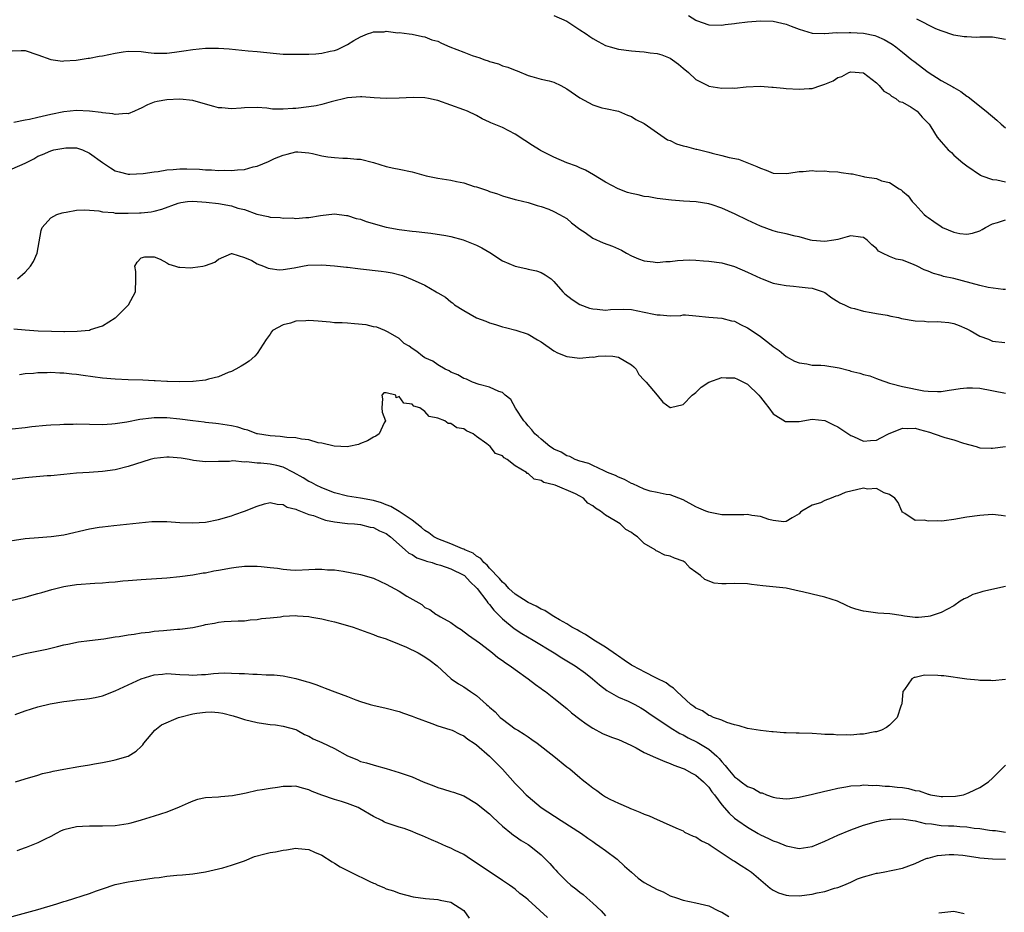
# Model space of a CAD drawing. Units: inches. Extents: x 2550000 to 2553000, y 1551000 to 1554000.
# Drawn here: x 2550670 to 2550823, y 1551377 to 1551515 of the extents above; entities that cross this region are included whole.
import ezdxf

# ---------------------------------------------------------------- set-up
doc = ezdxf.new("R2010")
doc.units = ezdxf.units.IN
doc.header["$MEASUREMENT"] = 0
doc.layers.add('LD25501551_2ft', color=21, linetype='Continuous')

msp = doc.modelspace()

# ---------------------------------------------------------------- linework, layer by layer
at = {"layer": 'LD25501551_2ft'}
for points, elevation in [([(2550753, 1551515.85), (2550755, 1551514.99), (2550757, 1551513.66), (2550758.01, 1551513), (2550758.58, 1551512.59), (2550759, 1551512.31), (2550759.84, 1551511.84), (2550761, 1551511.23), (2550761.7, 1551511), (2550763, 1551510.65), (2550765, 1551510.37), (2550766.28, 1551510.28), (2550767, 1551510.21), (2550767.91, 1551510.09), (2550769, 1551509.98), (2550769.74, 1551509.74), (2550771, 1551509.25), (2550771.36, 1551509), (2550772.29, 1551508.29), (2550773, 1551507.71), (2550773.85, 1551507), (2550775, 1551505.94), (2550776.94, 1551504.94), (2550777, 1551504.92), (2550779, 1551504.58), (2550780.62, 1551504.62), (2550781, 1551504.59), (2550782.79, 1551504.79), (2550785, 1551504.88), (2550786.76, 1551504.76), (2550787, 1551504.76), (2550788.57, 1551504.57), (2550789, 1551504.56), (2550791, 1551504.41), (2550792.55, 1551504.55), (2550793, 1551504.54), (2550794.34, 1551505), (2550794.85, 1551505.15), (2550795, 1551505.22), (2550796.27, 1551505.73), (2550797, 1551506.24), (2550797.6, 1551506.4), (2550798.69, 1551507), (2550799, 1551507.1), (2550801, 1551506.99), (2550803, 1551505.42), (2550803.43, 1551505), (2550804.12, 1551504.12), (2550805, 1551503.67), (2550805.33, 1551503.33), (2550806.01, 1551503), (2550806.53, 1551502.53), (2550807, 1551502.41), (2550808.37, 1551501.63), (2550809, 1551501.22), (2550809.28, 1551501), (2550810.07, 1551500.07), (2550811, 1551499.16), (2550811.14, 1551499), (2550811.43, 1551498.57), (2550812.42, 1551497), (2550813, 1551496.27), (2550814.13, 1551495), (2550814.61, 1551494.61), (2550815, 1551494.22), (2550816.4, 1551493), (2550817, 1551492.52), (2550819.1, 1551491.1), (2550819.3, 1551491), (2550821, 1551490.42), (2550821.63, 1551490.37), (2550823, 1551490.05)], 7534), ([(2550773.85, 1551515.85), (2550775, 1551515.12), (2550775.1, 1551515.1), (2550777, 1551514.39), (2550779, 1551514.35), (2550779.53, 1551514.47), (2550781, 1551514.63), (2550781.31, 1551514.69), (2550783, 1551514.86), (2550785, 1551515.01), (2550787, 1551514.96), (2550789, 1551514.53), (2550789.79, 1551514.21), (2550791, 1551513.76), (2550793, 1551513.14), (2550794.91, 1551513.09), (2550795, 1551513.07), (2550796.79, 1551513.21), (2550797, 1551513.18), (2550798.77, 1551513.23), (2550799, 1551513.2), (2550801, 1551513.1), (2550802.74, 1551512.74), (2550803, 1551512.66), (2550804.16, 1551512.16), (2550805.42, 1551511.42), (2550805.97, 1551511), (2550807, 1551510.16), (2550808.48, 1551509), (2550808.76, 1551508.76), (2550811, 1551507.05), (2550813, 1551505.78), (2550814.81, 1551504.81), (2550815, 1551504.68), (2550816.07, 1551504.07), (2550817, 1551503.37), (2550817.22, 1551503.22), (2550819.99, 1551501), (2550821.64, 1551499.64), (2550822.34, 1551499), (2550823, 1551498.44)], 7532), ([(2550823, 1551512.15), (2550821, 1551512.52), (2550820.49, 1551512.49), (2550819, 1551512.49), (2550818.47, 1551512.47), (2550817, 1551512.54), (2550816.57, 1551512.57), (2550815, 1551512.82), (2550813, 1551513.46), (2550812.19, 1551513.81), (2550809.27, 1551515.27)], 7530), ([(2550669, 1551510.37), (2550670.42, 1551510.42), (2550671, 1551510.42), (2550673, 1551509.74), (2550675, 1551509.01), (2550676.8, 1551508.8), (2550677, 1551508.83), (2550678.95, 1551508.95), (2550680.77, 1551509.23), (2550681, 1551509.23), (2550682.47, 1551509.53), (2550683, 1551509.61), (2550685, 1551510.04), (2550686.22, 1551510.22), (2550687, 1551510.32), (2550689, 1551510.25), (2550690.11, 1551510.11), (2550691, 1551510.01), (2550691.96, 1551510.04), (2550693, 1551510.01), (2550694.16, 1551510.16), (2550695.6, 1551510.4), (2550697, 1551510.61), (2550699, 1551510.8), (2550701, 1551510.79), (2550702.67, 1551510.67), (2550705.61, 1551510.39), (2550707, 1551510.27), (2550709.97, 1551509.97), (2550711, 1551509.88), (2550713, 1551509.84), (2550715, 1551509.88), (2550716.07, 1551509.93), (2550717, 1551510.01), (2550718.31, 1551510.31), (2550719, 1551510.43), (2550719.42, 1551510.58), (2550720.26, 1551511), (2550721, 1551511.36), (2550721.96, 1551511.96), (2550723, 1551512.57), (2550724.09, 1551513), (2550724.78, 1551513.22), (2550725, 1551513.32), (2550726.66, 1551513.34), (2550727, 1551513.42), (2550728.81, 1551513.19), (2550729, 1551513.2), (2550730.55, 1551513), (2550731, 1551512.94), (2550732.6, 1551512.6), (2550733, 1551512.56), (2550734.09, 1551512.09), (2550735, 1551511.86), (2550735.55, 1551511.55), (2550736.85, 1551511), (2550739, 1551510.15), (2550740.34, 1551509.66), (2550741, 1551509.44), (2550741.36, 1551509.36), (2550742.28, 1551509), (2550742.82, 1551508.82), (2550743, 1551508.74), (2550744.38, 1551508.38), (2550745, 1551508.07), (2550745.87, 1551507.87), (2550747, 1551507.37), (2550747.28, 1551507.28), (2550749, 1551506.56), (2550749.59, 1551506.41), (2550751, 1551505.98), (2550752.26, 1551505.74), (2550753, 1551505.51), (2550754.05, 1551505), (2550755, 1551504.51), (2550757, 1551503.07), (2550758.37, 1551502.37), (2550759, 1551502), (2550760.44, 1551501.56), (2550761, 1551501.43), (2550763, 1551501.02), (2550764.4, 1551500.4), (2550765, 1551500.2), (2550765.71, 1551499.71), (2550767, 1551499.1), (2550770.59, 1551496.59), (2550771, 1551496.45), (2550771.98, 1551495.98), (2550773, 1551495.65), (2550773.54, 1551495.54), (2550775, 1551495.13), (2550775.12, 1551495.12), (2550775.57, 1551495), (2550777, 1551494.66), (2550777.5, 1551494.5), (2550779, 1551494.16), (2550780.17, 1551493.83), (2550781.58, 1551493.58), (2550784.46, 1551492.46), (2550785, 1551492.16), (2550785.87, 1551491.87), (2550787, 1551491.42), (2550789, 1551491.36), (2550789.39, 1551491.39), (2550791, 1551491.67), (2550791.64, 1551491.64), (2550793, 1551491.8), (2550793.69, 1551491.69), (2550795, 1551491.76), (2550795.64, 1551491.64), (2550797, 1551491.63), (2550797.53, 1551491.53), (2550799, 1551491.31), (2550799.28, 1551491.28), (2550801, 1551490.9), (2550801.15, 1551490.85), (2550803, 1551490.57), (2550803.77, 1551490.23), (2550805, 1551489.96), (2550806.5, 1551489), (2550806.82, 1551488.82), (2550807, 1551488.62), (2550807.9, 1551487.9), (2550808.53, 1551487), (2550809, 1551486.54), (2550810.38, 1551485), (2550810.72, 1551484.72), (2550811, 1551484.51), (2550811.9, 1551483.9), (2550813, 1551483.12), (2550813.24, 1551483), (2550815, 1551482.27), (2550815.93, 1551482.07), (2550817, 1551481.96), (2550817.88, 1551482.12), (2550819, 1551482.48), (2550819.35, 1551482.65), (2550819.91, 1551483), (2550821, 1551483.53), (2550821.76, 1551483.76), (2550823, 1551484.16)], 7536), ([(2550823, 1551473.35), (2550822.65, 1551473.35), (2550820.31, 1551473.69), (2550819, 1551474), (2550815, 1551475.05), (2550813.4, 1551475.4), (2550813, 1551475.56), (2550811.84, 1551475.84), (2550811, 1551476.22), (2550810.41, 1551476.41), (2550809.3, 1551477), (2550808.75, 1551477.25), (2550807, 1551477.89), (2550806.06, 1551478.06), (2550805, 1551478.5), (2550803.94, 1551479), (2550803.32, 1551479.32), (2550803, 1551479.7), (2550802.29, 1551480.29), (2550801.55, 1551481), (2550801, 1551481.44), (2550800.52, 1551481.48), (2550799, 1551481.7), (2550798.46, 1551481.54), (2550797, 1551481.14), (2550796.36, 1551481), (2550795, 1551480.82), (2550793, 1551480.95), (2550792.78, 1551481), (2550791, 1551481.53), (2550790.38, 1551481.62), (2550789, 1551482.02), (2550787.72, 1551482.28), (2550787, 1551482.47), (2550785, 1551483.16), (2550783, 1551484.1), (2550781.07, 1551485.07), (2550779, 1551485.99), (2550777.51, 1551486.49), (2550777, 1551486.65), (2550775.03, 1551486.97), (2550773.08, 1551487.08), (2550771.21, 1551487.21), (2550769, 1551487.46), (2550767.72, 1551487.72), (2550767, 1551487.81), (2550766.04, 1551488.05), (2550765, 1551488.26), (2550764.42, 1551488.42), (2550762.97, 1551488.97), (2550761, 1551490), (2550759.15, 1551491.15), (2550757.86, 1551491.86), (2550757, 1551492.23), (2550756.48, 1551492.48), (2550754.99, 1551493.01), (2550753, 1551493.91), (2550750.91, 1551494.91), (2550750.74, 1551495), (2550749.69, 1551495.69), (2550748.46, 1551496.46), (2550747, 1551497.43), (2550745, 1551498.47), (2550743.2, 1551499.2), (2550743, 1551499.33), (2550741.85, 1551499.85), (2550741, 1551500.33), (2550739.57, 1551501), (2550739, 1551501.24), (2550735, 1551502.66), (2550734.74, 1551502.74), (2550733.55, 1551503), (2550733, 1551503.1), (2550731.16, 1551503.16), (2550729, 1551503.05), (2550727.01, 1551503.01), (2550725.11, 1551503.11), (2550723.23, 1551503.23), (2550723, 1551503.23), (2550721, 1551503.09), (2550718.48, 1551502.48), (2550717, 1551502.04), (2550716.14, 1551501.86), (2550715, 1551501.67), (2550713, 1551501.45), (2550712.54, 1551501.46), (2550711, 1551501.34), (2550709.35, 1551501.35), (2550708.5, 1551501.5), (2550707, 1551501.57), (2550705, 1551501.54), (2550704.52, 1551501.48), (2550703, 1551501.38), (2550701.53, 1551501.53), (2550701, 1551501.54), (2550700.27, 1551501.73), (2550699, 1551502.12), (2550697, 1551502.69), (2550695, 1551502.86), (2550693, 1551502.77), (2550691.47, 1551502.53), (2550691, 1551502.42), (2550689.99, 1551502.01), (2550689, 1551501.51), (2550688.67, 1551501.33), (2550687.96, 1551501), (2550687, 1551500.61), (2550686.66, 1551500.66), (2550685, 1551500.49), (2550684.6, 1551500.6), (2550683, 1551500.74), (2550682.8, 1551500.8), (2550681, 1551501.02), (2550679, 1551501.12), (2550677, 1551500.93), (2550675, 1551500.52), (2550674.33, 1551500.33), (2550673, 1551500.03), (2550671.71, 1551499.71), (2550671, 1551499.6), (2550669.28, 1551499.28)], 7538), ([(2550669, 1551492.08), (2550671, 1551492.95), (2550672.36, 1551493.64), (2550673, 1551494.06), (2550673.7, 1551494.3), (2550675, 1551494.87), (2550675.47, 1551495), (2550677, 1551495.29), (2550677.31, 1551495.31), (2550679, 1551495.31), (2550679.89, 1551495), (2550681, 1551494.49), (2550683, 1551493.07), (2550684.25, 1551492.25), (2550685, 1551491.79), (2550685.59, 1551491.59), (2550687, 1551491.26), (2550687.24, 1551491.24), (2550689.33, 1551491.33), (2550691, 1551491.6), (2550691.66, 1551491.66), (2550693, 1551491.91), (2550693.96, 1551491.96), (2550695, 1551492.07), (2550696.09, 1551492.09), (2550698.05, 1551492.05), (2550699, 1551491.94), (2550699.93, 1551491.93), (2550701, 1551491.83), (2550701.85, 1551491.85), (2550703, 1551491.82), (2550703.93, 1551491.93), (2550705, 1551491.98), (2550706.37, 1551492.37), (2550707, 1551492.49), (2550708.76, 1551493.24), (2550709.66, 1551493.66), (2550711, 1551494.21), (2550711.66, 1551494.34), (2550713, 1551494.71), (2550713.3, 1551494.7), (2550715, 1551494.54), (2550715.55, 1551494.45), (2550717, 1551494.07), (2550717.92, 1551493.92), (2550719, 1551493.81), (2550720.26, 1551493.74), (2550721, 1551493.74), (2550722.42, 1551493.58), (2550723, 1551493.56), (2550725.04, 1551493.04), (2550727, 1551492.43), (2550728.18, 1551492.18), (2550729, 1551492.04), (2550731, 1551491.63), (2550733.18, 1551491), (2550735, 1551490.61), (2550737, 1551490.33), (2550737.9, 1551490.1), (2550739, 1551489.92), (2550740.64, 1551489.36), (2550741, 1551489.27), (2550742.71, 1551488.71), (2550743, 1551488.56), (2550744.22, 1551488.22), (2550745, 1551487.89), (2550747, 1551487.33), (2550747.25, 1551487.25), (2550749, 1551486.84), (2550750.38, 1551486.38), (2550751, 1551486.23), (2550752.19, 1551485.81), (2550753, 1551485.47), (2550753.88, 1551485), (2550755, 1551484.35), (2550755.72, 1551483.72), (2550757, 1551482.72), (2550757.82, 1551482.18), (2550759, 1551481.34), (2550760.62, 1551480.62), (2550762.07, 1551480.07), (2550763.44, 1551479.44), (2550764.24, 1551479), (2550765, 1551478.6), (2550766.1, 1551478.1), (2550767, 1551477.79), (2550768.36, 1551477.64), (2550769, 1551477.53), (2550770.32, 1551477.68), (2550771, 1551477.71), (2550772.16, 1551477.84), (2550773, 1551477.91), (2550773.94, 1551477.94), (2550775, 1551477.92), (2550776.19, 1551477.81), (2550777, 1551477.78), (2550779, 1551477.5), (2550781, 1551476.91), (2550783, 1551476.03), (2550785, 1551475.1), (2550785.27, 1551475), (2550787, 1551474.32), (2550787.79, 1551474.21), (2550789, 1551473.96), (2550790.11, 1551473.89), (2550791, 1551473.8), (2550792.38, 1551473.62), (2550793, 1551473.57), (2550794.75, 1551473), (2550795, 1551472.88), (2550796.06, 1551472.06), (2550797, 1551471.51), (2550797.29, 1551471.29), (2550798.06, 1551471), (2550798.65, 1551470.65), (2550799, 1551470.53), (2550799.59, 1551470.41), (2550801, 1551469.99), (2550802.19, 1551469.81), (2550803, 1551469.62), (2550804.64, 1551469.36), (2550805.21, 1551469.21), (2550806.4, 1551469), (2550806.89, 1551468.89), (2550809, 1551468.52), (2550810.43, 1551468.43), (2550811, 1551468.37), (2550812.38, 1551468.38), (2550813, 1551468.33), (2550814.23, 1551468.23), (2550815, 1551468.07), (2550815.8, 1551467.8), (2550817, 1551467.27), (2550817.5, 1551467), (2550819, 1551466.11), (2550820.36, 1551465.64), (2550821, 1551465.35), (2550822.88, 1551465.12)], 7540), ([(2550669.81, 1551475), (2550671, 1551476.06), (2550671.85, 1551477), (2550672.3, 1551477.7), (2550672.87, 1551479), (2550673.5, 1551482.5), (2550673.68, 1551483), (2550675, 1551484.46), (2550675.94, 1551485), (2550676.74, 1551485.26), (2550677, 1551485.32), (2550677.37, 1551485.37), (2550679, 1551485.67), (2550680.28, 1551485.72), (2550682.46, 1551485.54), (2550683, 1551485.4), (2550684.71, 1551485.29), (2550685, 1551485.22), (2550685.2, 1551485.2), (2550687, 1551485.21), (2550688.74, 1551485.26), (2550689, 1551485.27), (2550690.57, 1551485.43), (2550691, 1551485.51), (2550692.2, 1551485.8), (2550694.74, 1551486.74), (2550695.13, 1551486.87), (2550696.21, 1551487), (2550697, 1551487.08), (2550699.07, 1551486.93), (2550701, 1551486.69), (2550703, 1551486.34), (2550704, 1551486), (2550705, 1551485.75), (2550706.95, 1551485.05), (2550708.71, 1551484.71), (2550709, 1551484.6), (2550710.54, 1551484.54), (2550711, 1551484.45), (2550712.46, 1551484.46), (2550713, 1551484.4), (2550714.53, 1551484.53), (2550715, 1551484.51), (2550716.83, 1551484.83), (2550719, 1551485.08), (2550720.85, 1551484.85), (2550721, 1551484.86), (2550722.36, 1551484.36), (2550723, 1551484.26), (2550723.9, 1551483.9), (2550727, 1551483.05), (2550729, 1551482.67), (2550729.39, 1551482.61), (2550731, 1551482.43), (2550731.66, 1551482.34), (2550733, 1551482.21), (2550733.91, 1551482.09), (2550736.26, 1551481.74), (2550737, 1551481.58), (2550738.91, 1551481.09), (2550741, 1551480.26), (2550741.83, 1551479.83), (2550743.08, 1551479.09), (2550745, 1551477.83), (2550747, 1551476.98), (2550748.63, 1551476.63), (2550749, 1551476.53), (2550750.27, 1551476.27), (2550751, 1551476.02), (2550751.65, 1551475.65), (2550752.57, 1551475), (2550753, 1551474.61), (2550754.39, 1551473), (2550754.7, 1551472.7), (2550755.8, 1551471.8), (2550757.02, 1551471.02), (2550758.48, 1551470.48), (2550759, 1551470.34), (2550759.69, 1551470.31), (2550761, 1551470.16), (2550761.76, 1551470.24), (2550763.7, 1551470.3), (2550765, 1551470.25), (2550767, 1551469.87), (2550768.48, 1551469.52), (2550769, 1551469.42), (2550769.45, 1551469.45), (2550771, 1551469.3), (2550772.65, 1551469.35), (2550773, 1551469.41), (2550773.41, 1551469.41), (2550775, 1551469.3), (2550777, 1551469.05), (2550779, 1551468.91), (2550780.52, 1551468.52), (2550781, 1551468.45), (2550781.93, 1551467.93), (2550783, 1551467.43), (2550783.27, 1551467.27), (2550785, 1551466.06), (2550786.39, 1551465), (2550787, 1551464.5), (2550787.89, 1551463.89), (2550789, 1551462.96), (2550790.27, 1551462.27), (2550791, 1551461.97), (2550792.17, 1551461.83), (2550793, 1551461.65), (2550794.38, 1551461.62), (2550795, 1551461.55), (2550797.2, 1551461.2), (2550798.79, 1551460.79), (2550799, 1551460.72), (2550800.4, 1551460.4), (2550801, 1551460.17), (2550801.96, 1551459.96), (2550803, 1551459.54), (2550803.42, 1551459.42), (2550805, 1551458.81), (2550805.21, 1551458.79), (2550807, 1551458.33), (2550810.33, 1551457.67), (2550811, 1551457.58), (2550812.47, 1551457.53), (2550813, 1551457.53), (2550814.24, 1551457.76), (2550815, 1551457.83), (2550815.97, 1551458.03), (2550817, 1551458.11), (2550817.89, 1551458.11), (2550819, 1551458.07), (2550823, 1551457.28)], 7542), ([(2550669.28, 1551467.28), (2550671, 1551467.1), (2550673.04, 1551466.96), (2550675.12, 1551466.88), (2550677, 1551466.87), (2550677.14, 1551466.86), (2550679.1, 1551466.9), (2550680.3, 1551467), (2550681, 1551467.08), (2550681.15, 1551467.15), (2550683, 1551467.72), (2550685, 1551468.95), (2550685.07, 1551469), (2550687.03, 1551471), (2550688.14, 1551473), (2550688.19, 1551475), (2550688.17, 1551476.17), (2550688.04, 1551477), (2550688.39, 1551477.61), (2550689, 1551478.27), (2550689.59, 1551478.41), (2550691, 1551478.42), (2550691.93, 1551478.07), (2550693, 1551477.5), (2550693.28, 1551477.28), (2550694.34, 1551477), (2550694.81, 1551476.81), (2550695, 1551476.85), (2550696.71, 1551476.71), (2550697, 1551476.75), (2550698.56, 1551477), (2550699, 1551477.1), (2550700.4, 1551477.6), (2550701, 1551478.09), (2550703, 1551478.95), (2550703.05, 1551478.95), (2550705, 1551478.31), (2550706.15, 1551477.85), (2550707, 1551477.35), (2550707.95, 1551477), (2550708.67, 1551476.67), (2550709, 1551476.63), (2550710.42, 1551476.42), (2550711, 1551476.44), (2550712.72, 1551476.72), (2550714.03, 1551477), (2550714.85, 1551477.15), (2550717, 1551477.2), (2550719, 1551477.05), (2550720.83, 1551476.83), (2550721, 1551476.82), (2550722.61, 1551476.61), (2550723, 1551476.59), (2550726.21, 1551476.21), (2550727, 1551476.1), (2550727.93, 1551475.93), (2550729.53, 1551475.53), (2550731, 1551474.93), (2550733, 1551474.01), (2550734.75, 1551473), (2550734.91, 1551472.91), (2550735, 1551472.83), (2550736.17, 1551472.17), (2550737, 1551471.43), (2550737.28, 1551471.28), (2550737.57, 1551471), (2550739, 1551470.12), (2550740.98, 1551468.98), (2550742.44, 1551468.44), (2550743, 1551468.19), (2550743.94, 1551467.94), (2550745, 1551467.57), (2550745.47, 1551467.47), (2550747.06, 1551467.06), (2550749, 1551466.45), (2550750.45, 1551465.55), (2550751, 1551465.24), (2550753, 1551463.83), (2550753.54, 1551463.54), (2550755, 1551462.98), (2550757, 1551462.72), (2550758.9, 1551462.9), (2550759.1, 1551462.89), (2550759.87, 1551463), (2550761, 1551463.09), (2550762.1, 1551463), (2550763, 1551462.86), (2550765, 1551461.7), (2550765.36, 1551461.36), (2550765.73, 1551461), (2550766.16, 1551460.16), (2550767, 1551459.31), (2550767.13, 1551459.13), (2550767.28, 1551459), (2550769.01, 1551457), (2550769.88, 1551455.88), (2550771, 1551455.05), (2550771.05, 1551455.05), (2550773, 1551455.53), (2550774.42, 1551457), (2550774.76, 1551457.24), (2550775, 1551457.37), (2550775.81, 1551458.19), (2550777.01, 1551458.99), (2550779, 1551459.7), (2550779.67, 1551459.67), (2550781, 1551459.65), (2550781.45, 1551459.45), (2550783, 1551458.67), (2550784.73, 1551457), (2550785, 1551456.69), (2550785.73, 1551455.73), (2550786.31, 1551455), (2550787, 1551454.06), (2550788.89, 1551452.89), (2550789, 1551452.87), (2550791, 1551452.91), (2550793, 1551453.23), (2550795, 1551453.05), (2550796.35, 1551452.35), (2550797, 1551452.06), (2550799, 1551450.74), (2550799.44, 1551450.56), (2550801, 1551449.84), (2550802.06, 1551449.94), (2550803, 1551449.99), (2550803.66, 1551450.34), (2550804.87, 1551451), (2550807, 1551451.86), (2550807.8, 1551451.8), (2550809, 1551451.85), (2550809.64, 1551451.64), (2550811.22, 1551451.22), (2550811.91, 1551451), (2550813.6, 1551450.4), (2550815, 1551450.03), (2550816.49, 1551449.51), (2550818.43, 1551449), (2550818.86, 1551448.86), (2550819, 1551448.83), (2550820.76, 1551448.76), (2550821, 1551448.76), (2550822.99, 1551449.01)], 7544), ([(2550823, 1551438.21), (2550822.32, 1551438.32), (2550821, 1551438.47), (2550819.64, 1551438.36), (2550819, 1551438.33), (2550817, 1551438.07), (2550815, 1551437.69), (2550813.46, 1551437.46), (2550813, 1551437.42), (2550812.49, 1551437.51), (2550811, 1551437.41), (2550810.41, 1551437.59), (2550809, 1551437.53), (2550807.4, 1551438.6), (2550807, 1551438.82), (2550806.94, 1551439), (2550806.33, 1551440.33), (2550805.82, 1551441), (2550805, 1551441.56), (2550804.17, 1551441.83), (2550803, 1551442.5), (2550801.58, 1551442.42), (2550801, 1551442.54), (2550798.13, 1551441.87), (2550797, 1551441.35), (2550796.7, 1551441.3), (2550795.97, 1551441), (2550795, 1551440.64), (2550794.3, 1551440.3), (2550793, 1551439.89), (2550791.4, 1551439), (2550791.19, 1551438.81), (2550791, 1551438.56), (2550789.94, 1551437.94), (2550789, 1551437.36), (2550788.65, 1551437.35), (2550787, 1551437.53), (2550786.29, 1551437.71), (2550785, 1551438.14), (2550783.68, 1551438.32), (2550783, 1551438.45), (2550782.42, 1551438.42), (2550781, 1551438.41), (2550779, 1551438.44), (2550777.23, 1551438.77), (2550777, 1551438.82), (2550776.53, 1551439), (2550775.47, 1551439.47), (2550775, 1551439.64), (2550773, 1551440.73), (2550771, 1551441.52), (2550770.41, 1551441.59), (2550769, 1551441.86), (2550767.89, 1551442.11), (2550767, 1551442.4), (2550765.22, 1551443.22), (2550765, 1551443.29), (2550763.92, 1551443.92), (2550763, 1551444.26), (2550762.53, 1551444.53), (2550761.31, 1551445), (2550761, 1551445.15), (2550760.76, 1551445.24), (2550759, 1551446.05), (2550758.38, 1551446.38), (2550757, 1551446.73), (2550756.26, 1551447), (2550755.44, 1551447.44), (2550755, 1551447.57), (2550754.12, 1551448.12), (2550753, 1551448.61), (2550752.77, 1551448.77), (2550752.37, 1551449), (2550751, 1551450.13), (2550750.57, 1551450.57), (2550750.03, 1551451), (2550749.59, 1551451.59), (2550749, 1551452.2), (2550748.66, 1551452.66), (2550748.33, 1551453), (2550747.04, 1551454.96), (2550746.29, 1551456.29), (2550745.42, 1551457), (2550745, 1551457.39), (2550744.44, 1551457.56), (2550743, 1551458.24), (2550741.38, 1551458.62), (2550740.38, 1551459), (2550739.44, 1551459.44), (2550739, 1551459.57), (2550738.12, 1551460.12), (2550737, 1551460.55), (2550736.73, 1551460.73), (2550736.12, 1551461), (2550735, 1551461.67), (2550734.23, 1551462.23), (2550733, 1551462.79), (2550732.64, 1551463), (2550731.74, 1551463.74), (2550731, 1551464.19), (2550730.56, 1551464.56), (2550729.79, 1551465), (2550729, 1551465.74), (2550727.27, 1551466.73), (2550727, 1551466.92), (2550726.77, 1551467), (2550725.55, 1551467.54), (2550725, 1551467.59), (2550723.88, 1551467.88), (2550722.06, 1551468.06), (2550721, 1551468.12), (2550720.18, 1551468.18), (2550719, 1551468.2), (2550718.3, 1551468.3), (2550716.44, 1551468.44), (2550715, 1551468.58), (2550714.51, 1551468.51), (2550713, 1551468.47), (2550712.16, 1551468.16), (2550711, 1551467.87), (2550709.36, 1551467), (2550709.2, 1551466.8), (2550709, 1551466.46), (2550708.39, 1551465.61), (2550707, 1551463.44), (2550706.62, 1551463), (2550705.74, 1551462.26), (2550705, 1551461.8), (2550704.53, 1551461.47), (2550703.66, 1551461), (2550703, 1551460.67), (2550702.47, 1551460.47), (2550701, 1551459.83), (2550699.44, 1551459.44), (2550699, 1551459.28), (2550697.09, 1551459.09), (2550697, 1551459.07), (2550695, 1551459.03), (2550693.09, 1551459.09), (2550693, 1551459.08), (2550691.19, 1551459.19), (2550691, 1551459.19), (2550689.28, 1551459.28), (2550687, 1551459.35), (2550685, 1551459.46), (2550683, 1551459.63), (2550680.01, 1551460.01), (2550679, 1551460.17), (2550678.24, 1551460.24), (2550677, 1551460.41), (2550676.41, 1551460.41), (2550675, 1551460.51), (2550674.45, 1551460.45), (2550673, 1551460.43), (2550672.33, 1551460.33), (2550671, 1551460.26), (2550670.15, 1551460.15)], 7546), ([(2550823, 1551427.28), (2550819.47, 1551426.53), (2550819, 1551426.37), (2550817.94, 1551426.06), (2550817, 1551425.52), (2550816.61, 1551425.39), (2550815.98, 1551425), (2550815, 1551424.29), (2550813, 1551423.26), (2550811.29, 1551422.71), (2550811, 1551422.63), (2550809.52, 1551422.48), (2550809, 1551422.49), (2550807.31, 1551422.69), (2550806.8, 1551422.8), (2550805.04, 1551423.04), (2550803.19, 1551423.19), (2550801.41, 1551423.41), (2550801, 1551423.48), (2550799.79, 1551423.79), (2550799, 1551424.04), (2550798.33, 1551424.33), (2550796.94, 1551425), (2550795, 1551425.65), (2550793, 1551426.11), (2550791.51, 1551426.49), (2550791, 1551426.58), (2550789, 1551427.03), (2550785.39, 1551427.39), (2550783.62, 1551427.62), (2550783, 1551427.72), (2550781, 1551427.75), (2550779.69, 1551427.69), (2550779, 1551427.7), (2550777.82, 1551427.82), (2550776.36, 1551428.36), (2550775.71, 1551429), (2550775, 1551429.52), (2550774.12, 1551430.12), (2550773.36, 1551431), (2550773, 1551431.23), (2550771.69, 1551431.69), (2550771, 1551431.99), (2550770.17, 1551432.17), (2550769, 1551432.76), (2550768.82, 1551432.82), (2550768.68, 1551433), (2550767, 1551433.99), (2550765.95, 1551435), (2550765.38, 1551435.38), (2550765, 1551435.68), (2550764.12, 1551436.12), (2550763.25, 1551437), (2550762.5, 1551437.5), (2550761, 1551438.36), (2550760.19, 1551439), (2550759.44, 1551439.44), (2550759, 1551439.81), (2550758.24, 1551440.24), (2550757.55, 1551441), (2550757, 1551441.33), (2550756.33, 1551441.67), (2550753.2, 1551443), (2550753, 1551443.07), (2550751.44, 1551443.44), (2550751, 1551443.72), (2550749.95, 1551443.95), (2550749, 1551444.81), (2550748.84, 1551444.84), (2550748.72, 1551445), (2550747, 1551446.03), (2550745.74, 1551447), (2550745.26, 1551447.26), (2550745, 1551447.55), (2550743.92, 1551447.92), (2550743.09, 1551449), (2550742.58, 1551449.42), (2550741, 1551450.57), (2550740.45, 1551451), (2550739.42, 1551451.42), (2550739, 1551451.74), (2550737.92, 1551451.92), (2550737, 1551452.6), (2550736.59, 1551452.59), (2550736.1, 1551453), (2550735, 1551453.39), (2550733.66, 1551453.66), (2550733, 1551454.44), (2550732.21, 1551455), (2550731.29, 1551455.29), (2550731, 1551455.56), (2550729.72, 1551455.72), (2550729, 1551456.77), (2550728.54, 1551456.54), (2550728.46, 1551457), (2550727, 1551457.34), (2550726.64, 1551457.36), (2550726.32, 1551457), (2550726.42, 1551456.42), (2550726.33, 1551455), (2550726.36, 1551454.36), (2550726.89, 1551453), (2550726.7, 1551452.7), (2550725.9, 1551451), (2550725.36, 1551450.64), (2550725, 1551450.45), (2550724.1, 1551449.9), (2550723, 1551449.47), (2550722.68, 1551449.32), (2550721.19, 1551449), (2550721, 1551448.97), (2550718.95, 1551449.05), (2550717, 1551449.54), (2550716.42, 1551449.58), (2550715, 1551450.06), (2550713.87, 1551450.13), (2550713, 1551450.37), (2550711.6, 1551450.4), (2550710.57, 1551450.57), (2550709, 1551450.65), (2550707.03, 1551450.97), (2550706.92, 1551451), (2550705.53, 1551451.53), (2550705, 1551451.63), (2550703.99, 1551451.99), (2550703, 1551452.2), (2550701, 1551452.55), (2550700.58, 1551452.58), (2550699, 1551452.76), (2550698.77, 1551452.77), (2550696.99, 1551452.99), (2550695, 1551453.26), (2550693, 1551453.44), (2550692.55, 1551453.45), (2550691, 1551453.44), (2550690.59, 1551453.41), (2550688.8, 1551453.2), (2550686.8, 1551452.8), (2550685, 1551452.51), (2550684.47, 1551452.47), (2550683, 1551452.39), (2550679, 1551452.46), (2550678.44, 1551452.44), (2550677, 1551452.44), (2550676.39, 1551452.39), (2550675, 1551452.33), (2550674.26, 1551452.26), (2550672.05, 1551452.05), (2550671, 1551451.91), (2550669, 1551451.7)], 7548), ([(2550823, 1551412.88), (2550821, 1551412.69), (2550820.73, 1551412.73), (2550819, 1551412.71), (2550818.77, 1551412.77), (2550817, 1551412.92), (2550813.45, 1551413.45), (2550813, 1551413.47), (2550812.48, 1551413.52), (2550810.45, 1551413.55), (2550809, 1551413.21), (2550808.81, 1551413.19), (2550808.49, 1551413), (2550807.31, 1551411.31), (2550807.07, 1551411), (2550806.9, 1551409.1), (2550806.87, 1551409), (2550806.76, 1551408.76), (2550806.2, 1551407), (2550805, 1551405.77), (2550804.57, 1551405.43), (2550803.78, 1551405), (2550803, 1551404.74), (2550802.74, 1551404.74), (2550801, 1551404.4), (2550800.41, 1551404.41), (2550799, 1551404.25), (2550798.3, 1551404.3), (2550797, 1551404.24), (2550796.33, 1551404.33), (2550795, 1551404.36), (2550794.42, 1551404.42), (2550793, 1551404.49), (2550791, 1551404.56), (2550790.56, 1551404.56), (2550789, 1551404.63), (2550788.63, 1551404.63), (2550787, 1551404.78), (2550786.78, 1551404.78), (2550784.99, 1551404.99), (2550783, 1551405.28), (2550781.71, 1551405.71), (2550781, 1551405.85), (2550779.8, 1551406.2), (2550779, 1551406.56), (2550777.74, 1551407), (2550777.24, 1551407.24), (2550777, 1551407.31), (2550776.01, 1551408.01), (2550775, 1551408.43), (2550774.7, 1551408.7), (2550774.21, 1551409), (2550772.05, 1551411), (2550771.53, 1551411.53), (2550771, 1551411.83), (2550770.37, 1551412.37), (2550768.91, 1551413.09), (2550767, 1551414.06), (2550766.4, 1551414.4), (2550765, 1551415.11), (2550763.9, 1551415.9), (2550763, 1551416.47), (2550762.7, 1551416.7), (2550761, 1551417.89), (2550759.19, 1551419), (2550757.86, 1551419.86), (2550757, 1551420.3), (2550756.57, 1551420.57), (2550755.79, 1551421), (2550755, 1551421.49), (2550753.86, 1551422.14), (2550753, 1551422.67), (2550752.4, 1551423), (2550751.56, 1551423.56), (2550751, 1551423.79), (2550750.24, 1551424.24), (2550749, 1551424.8), (2550747, 1551426.1), (2550746.02, 1551427), (2550745.55, 1551427.55), (2550745, 1551427.98), (2550744.55, 1551428.55), (2550743, 1551430.16), (2550742.62, 1551430.62), (2550742.15, 1551431), (2550741.64, 1551431.64), (2550741, 1551432), (2550740.45, 1551432.45), (2550739.18, 1551433), (2550739, 1551433.11), (2550738.84, 1551433.16), (2550737, 1551433.92), (2550735, 1551434.69), (2550734.4, 1551435), (2550733.62, 1551435.62), (2550733, 1551435.98), (2550732.46, 1551436.46), (2550731, 1551437.61), (2550729, 1551438.95), (2550727.73, 1551439.73), (2550727, 1551439.97), (2550726.26, 1551440.26), (2550725, 1551440.62), (2550723, 1551441.01), (2550721, 1551441.33), (2550719, 1551441.81), (2550717, 1551442.58), (2550716.14, 1551443), (2550715.41, 1551443.41), (2550715, 1551443.6), (2550714.13, 1551444.13), (2550712.62, 1551445), (2550711, 1551445.79), (2550710.05, 1551446.05), (2550709, 1551446.28), (2550707.55, 1551446.45), (2550707, 1551446.45), (2550705.36, 1551446.64), (2550705, 1551446.59), (2550703.22, 1551446.78), (2550702.69, 1551446.69), (2550701, 1551446.71), (2550699, 1551446.65), (2550697.14, 1551446.86), (2550696.46, 1551447), (2550695.22, 1551447.22), (2550693.37, 1551447.37), (2550693, 1551447.38), (2550691, 1551447.16), (2550690.4, 1551447), (2550687, 1551445.91), (2550685, 1551445.42), (2550683, 1551445.12), (2550680.96, 1551444.96), (2550679, 1551444.86), (2550677, 1551444.69), (2550675, 1551444.48), (2550674.44, 1551444.44), (2550671, 1551444.15), (2550669, 1551443.89)], 7550), ([(2550667, 1551434.13), (2550671, 1551434.72), (2550673.1, 1551434.9), (2550675.03, 1551435.03), (2550677, 1551435.29), (2550681, 1551436.23), (2550682.49, 1551436.49), (2550683, 1551436.56), (2550684.76, 1551436.76), (2550690.64, 1551437.36), (2550691, 1551437.38), (2550693, 1551437.39), (2550695, 1551437.25), (2550697, 1551437.15), (2550699, 1551437.29), (2550701, 1551437.68), (2550703, 1551438.27), (2550703.55, 1551438.45), (2550705, 1551439), (2550707, 1551439.78), (2550708.11, 1551440.11), (2550709, 1551440.33), (2550710.07, 1551440.07), (2550711, 1551440.03), (2550711.62, 1551439.62), (2550713, 1551439.28), (2550713.17, 1551439.17), (2550713.7, 1551439), (2550715, 1551438.49), (2550715.7, 1551438.3), (2550717, 1551437.8), (2550717.6, 1551437.6), (2550719, 1551437.33), (2550721, 1551437.09), (2550722.09, 1551437), (2550723, 1551436.9), (2550724.51, 1551436.51), (2550725, 1551436.43), (2550725.93, 1551435.93), (2550727, 1551435.5), (2550727.68, 1551435), (2550729.93, 1551433), (2550730.48, 1551432.48), (2550731, 1551432.24), (2550731.75, 1551431.75), (2550733, 1551431.35), (2550733.24, 1551431.24), (2550734.11, 1551431), (2550734.75, 1551430.75), (2550735, 1551430.7), (2550735.41, 1551430.59), (2550737, 1551430.04), (2550739, 1551429.08), (2550739.11, 1551429), (2550740.02, 1551428.02), (2550741, 1551427.1), (2550741.09, 1551427), (2550742.61, 1551425), (2550742.76, 1551424.76), (2550743, 1551424.51), (2550743.65, 1551423.65), (2550744.31, 1551423), (2550745, 1551422.28), (2550746.81, 1551420.81), (2550748.02, 1551420.02), (2550749.75, 1551419), (2550753.05, 1551417), (2550754.24, 1551416.24), (2550756.26, 1551415), (2550757.86, 1551413.86), (2550758.95, 1551413), (2550760.05, 1551412.05), (2550761.19, 1551411.19), (2550763, 1551410.15), (2550764.48, 1551409.52), (2550765, 1551409.28), (2550765.53, 1551409), (2550766.46, 1551408.46), (2550767, 1551408.18), (2550767.68, 1551407.68), (2550769, 1551406.79), (2550769.58, 1551406.42), (2550771, 1551405.45), (2550772.49, 1551404.49), (2550773, 1551404.27), (2550773.82, 1551403.82), (2550775.17, 1551403.17), (2550777, 1551402.05), (2550778.23, 1551401), (2550778.62, 1551400.62), (2550779, 1551400.13), (2550779.56, 1551399.56), (2550779.95, 1551399), (2550781, 1551397.77), (2550781.46, 1551397.46), (2550782.01, 1551397), (2550783, 1551396.28), (2550783.95, 1551395.95), (2550785, 1551395.32), (2550785.28, 1551395.28), (2550785.96, 1551395), (2550787, 1551394.62), (2550787.49, 1551394.51), (2550789, 1551394.39), (2550789.58, 1551394.42), (2550791, 1551394.61), (2550793.08, 1551395.08), (2550795, 1551395.57), (2550795.69, 1551395.69), (2550797, 1551396.04), (2550798.22, 1551396.22), (2550799, 1551396.39), (2550800.45, 1551396.45), (2550801, 1551396.53), (2550802.44, 1551396.44), (2550803, 1551396.49), (2550804.34, 1551396.34), (2550805, 1551396.35), (2550806.19, 1551396.19), (2550807, 1551396.11), (2550807.95, 1551395.95), (2550809, 1551395.68), (2550809.59, 1551395.59), (2550811, 1551395.08), (2550811.08, 1551395.08), (2550811.38, 1551395), (2550813, 1551394.73), (2550813.29, 1551394.71), (2550815.23, 1551394.77), (2550816.46, 1551395), (2550817, 1551395.17), (2550817.36, 1551395.36), (2550819, 1551396.14), (2550820.35, 1551397), (2550821, 1551397.58), (2550822.44, 1551399), (2550823, 1551399.61)], 7552), ([(2550669, 1551425.16), (2550671, 1551425.63), (2550672.06, 1551425.94), (2550673, 1551426.19), (2550673.61, 1551426.39), (2550675.14, 1551426.86), (2550677, 1551427.31), (2550677.34, 1551427.34), (2550679, 1551427.59), (2550681.83, 1551427.83), (2550683, 1551427.89), (2550683.99, 1551427.99), (2550685, 1551428.03), (2550686.17, 1551428.17), (2550687, 1551428.22), (2550689, 1551428.38), (2550693, 1551428.66), (2550695, 1551428.85), (2550697, 1551429.11), (2550698.6, 1551429.4), (2550699, 1551429.44), (2550700.28, 1551429.72), (2550701, 1551429.83), (2550703, 1551430.22), (2550703.72, 1551430.28), (2550705, 1551430.46), (2550705.57, 1551430.43), (2550707, 1551430.46), (2550707.62, 1551430.38), (2550709, 1551430.27), (2550710.15, 1551430.15), (2550711, 1551429.99), (2550712.13, 1551429.87), (2550713, 1551429.83), (2550715, 1551429.92), (2550716, 1551430), (2550717, 1551430), (2550717.89, 1551429.89), (2550719, 1551429.86), (2550720.33, 1551429.67), (2550723, 1551429.14), (2550725, 1551428.57), (2550726.1, 1551428.1), (2550727, 1551427.66), (2550729, 1551426.56), (2550730.19, 1551425.81), (2550731.58, 1551425), (2550732.49, 1551424.49), (2550733, 1551424.06), (2550733.73, 1551423.73), (2550734.7, 1551423), (2550734.9, 1551422.9), (2550735.41, 1551422.59), (2550737, 1551421.74), (2550737.98, 1551421), (2550738.63, 1551420.63), (2550739.77, 1551419.77), (2550741.46, 1551418.54), (2550743, 1551417.37), (2550743.48, 1551417), (2550744.31, 1551416.31), (2550745, 1551415.83), (2550745.47, 1551415.47), (2550746.22, 1551415), (2550747, 1551414.41), (2550749.02, 1551413), (2550750.11, 1551412.11), (2550751, 1551411.48), (2550751.27, 1551411.27), (2550751.67, 1551411), (2550753, 1551409.99), (2550755, 1551408.37), (2550755.73, 1551407.73), (2550757, 1551406.73), (2550757.98, 1551405.98), (2550759, 1551405.31), (2550760.51, 1551404.51), (2550761.93, 1551403.93), (2550763, 1551403.56), (2550764.25, 1551403), (2550765, 1551402.65), (2550765.74, 1551402.26), (2550767, 1551401.57), (2550768.76, 1551400.76), (2550770.18, 1551400.18), (2550771, 1551399.86), (2550771.59, 1551399.59), (2550773, 1551399.08), (2550773.17, 1551399), (2550774.35, 1551398.35), (2550775, 1551398.04), (2550776.19, 1551397), (2550776.58, 1551396.58), (2550777, 1551396.18), (2550777.46, 1551395.46), (2550777.87, 1551395), (2550779, 1551393.44), (2550780.14, 1551392.14), (2550781, 1551391.36), (2550781.48, 1551391), (2550783, 1551389.97), (2550784.66, 1551389), (2550785, 1551388.81), (2550786.23, 1551388.23), (2550787, 1551387.83), (2550787.63, 1551387.63), (2550789, 1551387.06), (2550791, 1551386.69), (2550793, 1551386.99), (2550795, 1551387.79), (2550797, 1551388.73), (2550799, 1551389.58), (2550801, 1551390.28), (2550803, 1551390.87), (2550803.7, 1551391), (2550805, 1551391.21), (2550805.2, 1551391.2), (2550807, 1551391.25), (2550807.21, 1551391.21), (2550809, 1551390.96), (2550810.55, 1551390.55), (2550811.52, 1551390.48), (2550813, 1551390.25), (2550814.18, 1551390.18), (2550815, 1551390.16), (2550815.93, 1551390.07), (2550817, 1551390.04), (2550818.16, 1551389.84), (2550819, 1551389.79), (2550820.5, 1551389.5), (2550821, 1551389.46), (2550821.45, 1551389.45), (2550823, 1551389.2)], 7554), ([(2550669, 1551416.41), (2550671, 1551416.89), (2550674.4, 1551417.6), (2550675, 1551417.76), (2550676.03, 1551417.97), (2550677, 1551418.25), (2550677.64, 1551418.36), (2550679.3, 1551418.7), (2550681, 1551418.9), (2550683.2, 1551419.2), (2550685, 1551419.5), (2550685.57, 1551419.57), (2550687, 1551419.8), (2550687.91, 1551419.91), (2550689, 1551420.11), (2550690.23, 1551420.23), (2550691, 1551420.37), (2550692.47, 1551420.47), (2550693, 1551420.52), (2550694.66, 1551420.66), (2550695, 1551420.67), (2550697, 1551420.96), (2550698.69, 1551421.31), (2550699, 1551421.42), (2550700.39, 1551421.61), (2550701, 1551421.79), (2550701.86, 1551421.86), (2550704.04, 1551421.96), (2550705, 1551421.96), (2550705.88, 1551422.12), (2550707, 1551422.16), (2550707.68, 1551422.32), (2550709, 1551422.44), (2550710.62, 1551422.62), (2550711, 1551422.68), (2550713, 1551422.79), (2550713.25, 1551422.75), (2550715, 1551422.65), (2550715.46, 1551422.54), (2550717, 1551422.28), (2550718.05, 1551422.05), (2550719, 1551421.8), (2550721, 1551421.27), (2550721.86, 1551421), (2550723, 1551420.6), (2550724.16, 1551420.16), (2550725, 1551419.88), (2550725.6, 1551419.6), (2550727, 1551419.18), (2550727.11, 1551419.11), (2550729, 1551418.35), (2550730.13, 1551417.87), (2550731.92, 1551417), (2550733, 1551416.39), (2550733.8, 1551415.8), (2550734.87, 1551415), (2550737.06, 1551413), (2550738.19, 1551412.19), (2550739, 1551411.72), (2550740.04, 1551411), (2550741, 1551410.37), (2550742.55, 1551409), (2550742.8, 1551408.8), (2550743, 1551408.6), (2550743.86, 1551407.86), (2550744.67, 1551407), (2550745, 1551406.71), (2550747, 1551405.24), (2550747.39, 1551405), (2550748.4, 1551404.4), (2550749, 1551403.96), (2550749.59, 1551403.59), (2550750.4, 1551403), (2550752.99, 1551401), (2550755, 1551399.34), (2550755.44, 1551399), (2550757, 1551397.66), (2550757.37, 1551397.37), (2550757.81, 1551397), (2550758.5, 1551396.5), (2550759, 1551396.05), (2550759.65, 1551395.65), (2550760.51, 1551395), (2550761, 1551394.7), (2550761.66, 1551394.34), (2550763, 1551393.71), (2550764.57, 1551393), (2550764.88, 1551392.88), (2550765, 1551392.8), (2550766.32, 1551392.32), (2550767, 1551391.99), (2550767.73, 1551391.73), (2550769, 1551391.18), (2550769.37, 1551391), (2550770.51, 1551390.51), (2550772.27, 1551389.73), (2550773, 1551389.38), (2550773.22, 1551389.22), (2550774.6, 1551388.6), (2550775, 1551388.46), (2550775.86, 1551387.86), (2550777, 1551387.35), (2550777.19, 1551387.19), (2550777.52, 1551387), (2550780.8, 1551384.8), (2550781, 1551384.69), (2550782.01, 1551384.01), (2550783, 1551383.42), (2550783.64, 1551383), (2550786.51, 1551380.51), (2550787, 1551380.2), (2550787.8, 1551379.8), (2550789, 1551379.43), (2550789.38, 1551379.38), (2550791, 1551379.34), (2550793, 1551379.59), (2550793.8, 1551379.8), (2550795, 1551380.02), (2550796.51, 1551380.51), (2550797, 1551380.64), (2550797.95, 1551381), (2550799, 1551381.45), (2550800.05, 1551381.95), (2550801, 1551382.26), (2550801.56, 1551382.44), (2550803, 1551382.83), (2550803.15, 1551382.85), (2550804.02, 1551383), (2550807, 1551383.64), (2550809, 1551384.35), (2550810.43, 1551385), (2550810.85, 1551385.15), (2550811, 1551385.17), (2550812.44, 1551385.56), (2550814.26, 1551385.74), (2550815, 1551385.75), (2550816.38, 1551385.62), (2550818.74, 1551385.26), (2550819, 1551385.2), (2550821, 1551385.07), (2550823, 1551384.99)], 7556), ([(2550669.46, 1551407.46), (2550671, 1551408.02), (2550673, 1551408.64), (2550674.88, 1551409.12), (2550677, 1551409.48), (2550678.37, 1551409.63), (2550679, 1551409.72), (2550680.17, 1551409.83), (2550681, 1551409.94), (2550681.9, 1551410.1), (2550683, 1551410.34), (2550685, 1551411.11), (2550687, 1551412.07), (2550689, 1551412.97), (2550691, 1551413.58), (2550692.29, 1551413.71), (2550693, 1551413.8), (2550695, 1551413.65), (2550696.41, 1551413.59), (2550697, 1551413.53), (2550698.34, 1551413.66), (2550699, 1551413.67), (2550700.21, 1551413.79), (2550701, 1551413.85), (2550701.89, 1551413.89), (2550703, 1551413.88), (2550704.21, 1551413.79), (2550705, 1551413.8), (2550706.31, 1551413.69), (2550707, 1551413.7), (2550708.4, 1551413.6), (2550709.61, 1551413.61), (2550711, 1551413.45), (2550713, 1551413.02), (2550714.58, 1551412.58), (2550715, 1551412.45), (2550716.08, 1551412.08), (2550717, 1551411.73), (2550717.55, 1551411.55), (2550719.04, 1551410.96), (2550721, 1551410.23), (2550722.26, 1551409.74), (2550723, 1551409.49), (2550724.51, 1551409), (2550724.9, 1551408.9), (2550727, 1551408.43), (2550729, 1551407.89), (2550729.65, 1551407.65), (2550731, 1551407.21), (2550731.51, 1551407), (2550734.04, 1551406.04), (2550735, 1551405.71), (2550736.87, 1551405.13), (2550737.22, 1551405), (2550738.4, 1551404.4), (2550739, 1551404.16), (2550739.63, 1551403.63), (2550740.64, 1551403), (2550741, 1551402.75), (2550743, 1551401), (2550744, 1551400), (2550745, 1551398.98), (2550747, 1551396.76), (2550747.88, 1551395.88), (2550748.71, 1551395), (2550749, 1551394.72), (2550751, 1551393.03), (2550754.09, 1551391), (2550757.25, 1551389), (2550758.26, 1551388.26), (2550759, 1551387.77), (2550759.45, 1551387.45), (2550760.13, 1551387), (2550761, 1551386.37), (2550762.8, 1551385), (2550763.94, 1551383.94), (2550765, 1551382.97), (2550766.07, 1551382.07), (2550767, 1551381.39), (2550769, 1551380.3), (2550769.91, 1551379.92), (2550771, 1551379.35), (2550771.99, 1551379), (2550773, 1551378.67), (2550775, 1551378.26), (2550777, 1551377.75), (2550778.51, 1551377), (2550778.84, 1551376.84), (2550779, 1551376.79), (2550780.12, 1551376.12)], 7558), ([(2550669.5, 1551397), (2550671, 1551397.49), (2550673, 1551398.05), (2550673.71, 1551398.29), (2550675, 1551398.54), (2550675.35, 1551398.65), (2550677, 1551398.95), (2550679.36, 1551399.36), (2550681, 1551399.63), (2550681.79, 1551399.79), (2550683, 1551400), (2550684.28, 1551400.28), (2550685, 1551400.41), (2550687, 1551401), (2550688.24, 1551401.76), (2550689, 1551402.48), (2550689.24, 1551402.76), (2550689.4, 1551403), (2550691.11, 1551405), (2550692.18, 1551405.82), (2550694.81, 1551407), (2550695, 1551407.06), (2550697, 1551407.53), (2550697.63, 1551407.63), (2550699, 1551407.81), (2550699.84, 1551407.84), (2550701, 1551407.78), (2550701.67, 1551407.67), (2550703.26, 1551407.26), (2550704.1, 1551407), (2550705, 1551406.66), (2550707, 1551406.2), (2550707.97, 1551406.03), (2550709, 1551405.91), (2550709.84, 1551405.84), (2550711, 1551405.64), (2550713, 1551405.1), (2550713.2, 1551405), (2550714.34, 1551404.34), (2550715, 1551404.11), (2550715.69, 1551403.69), (2550717, 1551403.13), (2550719, 1551402.16), (2550721, 1551401.02), (2550722.45, 1551400.45), (2550723, 1551400.17), (2550723.95, 1551399.95), (2550725.49, 1551399.49), (2550727, 1551399.08), (2550729, 1551398.46), (2550731, 1551397.76), (2550732.74, 1551397), (2550734.38, 1551396.38), (2550735, 1551396.12), (2550735.89, 1551395.89), (2550737, 1551395.51), (2550737.41, 1551395.41), (2550739, 1551394.83), (2550741, 1551393.67), (2550743, 1551392.05), (2550743.52, 1551391.52), (2550745, 1551390.15), (2550746.4, 1551389), (2550746.73, 1551388.73), (2550747, 1551388.58), (2550747.93, 1551387.93), (2550749, 1551387.28), (2550749.4, 1551387), (2550751, 1551385.67), (2550751.71, 1551385), (2550752.36, 1551384.36), (2550753, 1551383.6), (2550753.3, 1551383.3), (2550753.53, 1551383), (2550755, 1551381.54), (2550755.59, 1551381), (2550756.39, 1551380.39), (2550757, 1551379.87), (2550757.53, 1551379.53), (2550758.1, 1551379), (2550759, 1551378.21), (2550760.29, 1551377), (2550761, 1551376.23)], 7560), ([(2550751.97, 1551375.97), (2550749, 1551378.69), (2550748.63, 1551379), (2550747.71, 1551379.71), (2550747, 1551380.37), (2550746.61, 1551380.61), (2550746.1, 1551381), (2550745, 1551381.71), (2550740.65, 1551384.65), (2550740.05, 1551385), (2550739, 1551385.72), (2550737.59, 1551386.41), (2550737, 1551386.72), (2550736.32, 1551387), (2550735, 1551387.58), (2550734.03, 1551388.03), (2550732.63, 1551388.63), (2550731.68, 1551389), (2550731, 1551389.28), (2550729.75, 1551389.75), (2550729, 1551389.96), (2550727, 1551390.65), (2550726.75, 1551390.75), (2550726.31, 1551391), (2550725, 1551391.64), (2550722.89, 1551392.89), (2550722.64, 1551393), (2550721, 1551393.65), (2550720.05, 1551393.95), (2550719, 1551394.26), (2550717, 1551394.95), (2550715.52, 1551395.52), (2550715, 1551395.79), (2550714.02, 1551396.02), (2550713, 1551396.33), (2550712.3, 1551396.3), (2550711, 1551396.3), (2550710.15, 1551396.15), (2550709, 1551395.98), (2550707.74, 1551395.74), (2550707, 1551395.64), (2550705.27, 1551395.27), (2550705, 1551395.22), (2550703.16, 1551394.84), (2550701.34, 1551394.66), (2550701, 1551394.65), (2550699, 1551394.5), (2550697.76, 1551394.24), (2550697, 1551394), (2550696.28, 1551393.72), (2550694.92, 1551393.08), (2550693, 1551392.29), (2550692, 1551392), (2550691, 1551391.67), (2550689, 1551391.06), (2550687.41, 1551390.59), (2550687, 1551390.48), (2550685, 1551390.18), (2550683, 1551390.11), (2550681.86, 1551390.14), (2550681, 1551390.15), (2550679.93, 1551390.07), (2550679, 1551390.04), (2550677, 1551389.54), (2550676.62, 1551389.38), (2550675.84, 1551389), (2550675, 1551388.55), (2550674.11, 1551388.11), (2550673, 1551387.53), (2550671.18, 1551386.82), (2550671, 1551386.77), (2550669.71, 1551386.29)], 7562), ([(2550669, 1551376.12), (2550673, 1551377.22), (2550675.93, 1551378.07), (2550677, 1551378.42), (2550677.45, 1551378.55), (2550681, 1551379.71), (2550682.08, 1551380.08), (2550683, 1551380.42), (2550685, 1551381.06), (2550687, 1551381.51), (2550689, 1551381.83), (2550690.03, 1551381.97), (2550691, 1551382.12), (2550691.81, 1551382.19), (2550693, 1551382.36), (2550694.52, 1551382.52), (2550695.42, 1551382.58), (2550697, 1551382.74), (2550699, 1551383.04), (2550701, 1551383.51), (2550701.69, 1551383.69), (2550703, 1551384.07), (2550705, 1551384.76), (2550706.6, 1551385.4), (2550708.16, 1551385.84), (2550709, 1551386.04), (2550709.83, 1551386.17), (2550711, 1551386.43), (2550711.55, 1551386.45), (2550713, 1551386.71), (2550713.35, 1551386.65), (2550715, 1551386.53), (2550715.88, 1551386.12), (2550717, 1551385.65), (2550718.59, 1551384.59), (2550719, 1551384.38), (2550719.84, 1551383.84), (2550721, 1551383.26), (2550721.5, 1551383), (2550724.46, 1551381.54), (2550725, 1551381.29), (2550725.22, 1551381.22), (2550725.69, 1551381), (2550726.62, 1551380.62), (2550727, 1551380.42), (2550728.12, 1551380.12), (2550729, 1551379.75), (2550731.19, 1551379.19), (2550733.08, 1551378.92), (2550735, 1551378.75), (2550735.34, 1551378.66), (2550737, 1551378.34), (2550739, 1551377.03), (2550739.84, 1551375.84)], 7564), ([(2550812.68, 1551376.68), (2550814.96, 1551376.96), (2550816.59, 1551376.59)], 7558)]:
    msp.add_lwpolyline(points, dxfattribs=dict(at, elevation=elevation))

doc.saveas('drawing.dxf')
